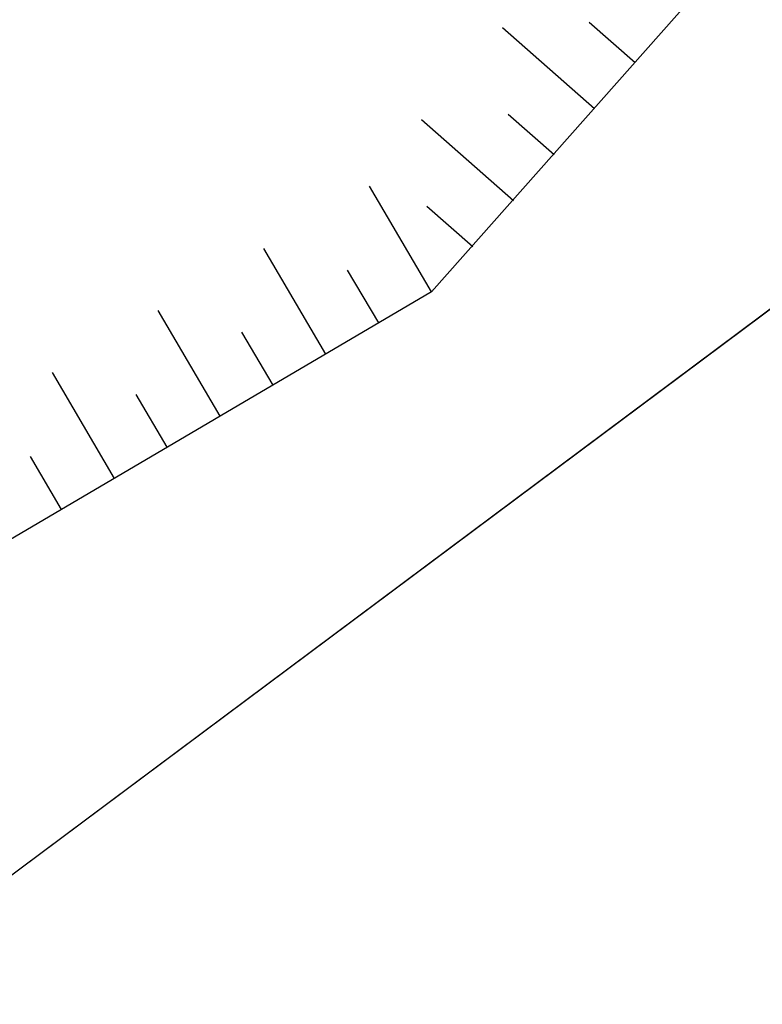
# Model space of a CAD drawing. Units: inches. Extents: x 422777 to 846128, y 2320131 to 4640455.
# Drawn here: x 423121 to 423127, y 2320223 to 2320231 of the extents above; entities that cross this region are included whole.
import ezdxf

# ---------------------------------------------------------------- set-up
doc = ezdxf.new("R2010")
doc.units = ezdxf.units.IN
doc.header["$MEASUREMENT"] = 0
doc.layers.add('hien trang', color=7, linetype='Continuous')
doc.layers.add('TaLuy', color=165, linetype='Continuous')

msp = doc.modelspace()

# ---------------------------------------------------------------- linework, layer by layer
at = {"layer": 'hien trang', "linetype": 'ByBlock', "lineweight": 25}
for p, q in [((423113.3205407038, 2320218.497232611), (423129.6229968042, 2320230.656046943, 50.82128020439878)), ((423129.6101376922, 2320230.641533419, 50.82128020439878), (423113.3205407038, 2320218.497232611))]:
    msp.add_line(p, q, dxfattribs=at)
at = {"layer": 'TaLuy', "color": 0}
for p, q in [((423127.2219450959, 2320232.052861871, 48.26479356195991), (423124.6342677157, 2320229.133495521)), ((423126.294321993, 2320231.000514347), (423125.9192406385, 2320231.331140991)), ((423126.294321993, 2320231.000514347), (423125.9192406385, 2320231.331140991)), ((423126.294321993, 2320231.000514347), (423125.9192406385, 2320231.331140991)), ((423126.294321993, 2320231.000514347), (423125.9192406385, 2320231.331140991)), ((423126.294321993, 2320231.000514347), (423125.9192406385, 2320231.331140991)), ((423126.294321993, 2320231.000514347), (423125.9192406385, 2320231.331140991)), ((423126.294321993, 2320231.000514347), (423125.9192406385, 2320231.331140991)), ((423126.294321993, 2320231.000514347), (423125.9192406385, 2320231.331140991)), ((423126.294321993, 2320231.000514347), (423125.9192406385, 2320231.331140991)), ((423126.294321993, 2320231.000514347), (423125.9192406385, 2320231.331140991)), ((423126.294321993, 2320231.000514347), (423125.9192406385, 2320231.331140991)), ((423126.294321993, 2320231.000514347), (423125.9192406385, 2320231.331140991)), ((423126.294321993, 2320231.000514347), (423125.9192406385, 2320231.331140991)), ((423126.294321993, 2320231.000514347), (423125.9192406385, 2320231.331140991)), ((423126.294321993, 2320231.000514347), (423125.9192406385, 2320231.331140991)), ((423126.294321993, 2320231.000514347), (423125.9192406385, 2320231.331140991)), ((423124.6342677157, 2320229.133495521), (423124.1274973667, 2320229.995576615)), ((423124.6342677157, 2320229.133495521), (423124.1274973667, 2320229.995576615)), ((423124.6342677157, 2320229.133495521), (423124.1274973667, 2320229.995576615)), ((423124.6342677157, 2320229.133495521), (423124.1274973667, 2320229.995576615)), ((423124.6342677157, 2320229.133495521), (423124.1274973667, 2320229.995576615)), ((423124.6342677157, 2320229.133495521), (423124.1274973667, 2320229.995576615)), ((423124.6342677157, 2320229.133495521), (423124.1274973667, 2320229.995576615)), ((423124.6342677157, 2320229.133495521), (423124.1274973667, 2320229.995576615)), ((423124.6342677157, 2320229.133495521), (423124.1274973667, 2320229.995576615)), ((423124.6342677157, 2320229.133495521), (423124.1274973667, 2320229.995576615)), ((423124.6342677157, 2320229.133495521), (423124.1274973667, 2320229.995576615)), ((423124.6342677157, 2320229.133495521), (423124.1274973667, 2320229.995576615)), ((423124.6342677157, 2320229.133495521), (423124.1274973667, 2320229.995576615)), ((423124.6342677157, 2320229.133495521), (423124.1274973667, 2320229.995576615)), ((423124.6342677157, 2320229.133495521), (423124.1274973667, 2320229.995576615)), ((423124.6342677157, 2320229.133495521), (423124.1274973667, 2320229.995576615)), ((423124.9718154181, 2320229.500188929), (423124.5967340636, 2320229.830815573)), ((423124.9718154181, 2320229.500188929), (423124.5967340636, 2320229.830815573)), ((423124.9718154181, 2320229.500188929), (423124.5967340636, 2320229.830815573)), ((423124.9718154181, 2320229.500188929), (423124.5967340636, 2320229.830815573)), ((423124.9718154181, 2320229.500188929), (423124.5967340636, 2320229.830815573)), ((423124.9718154181, 2320229.500188929), (423124.5967340636, 2320229.830815573)), ((423124.9718154181, 2320229.500188929), (423124.5967340636, 2320229.830815573)), ((423124.9718154181, 2320229.500188929), (423124.5967340636, 2320229.830815573)), ((423124.9718154181, 2320229.500188929), (423124.5967340636, 2320229.830815573)), ((423124.9718154181, 2320229.500188929), (423124.5967340636, 2320229.830815573)), ((423124.9718154181, 2320229.500188929), (423124.5967340636, 2320229.830815573)), ((423124.9718154181, 2320229.500188929), (423124.5967340636, 2320229.830815573)), ((423124.9718154181, 2320229.500188929), (423124.5967340636, 2320229.830815573)), ((423124.9718154181, 2320229.500188929), (423124.5967340636, 2320229.830815573)), ((423124.9718154181, 2320229.500188929), (423124.5967340636, 2320229.830815573)), ((423124.9718154181, 2320229.500188929), (423124.5967340636, 2320229.830815573)), ((423123.7721866211, 2320228.626725172), (423123.2654162722, 2320229.488806267)), ((423123.7721866211, 2320228.626725172), (423123.2654162722, 2320229.488806267)), ((423123.7721866211, 2320228.626725172), (423123.2654162722, 2320229.488806267)), ((423123.7721866211, 2320228.626725172), (423123.2654162722, 2320229.488806267)), ((423123.7721866211, 2320228.626725172), (423123.2654162722, 2320229.488806267)), ((423123.7721866211, 2320228.626725172), (423123.2654162722, 2320229.488806267)), ((423123.7721866211, 2320228.626725172), (423123.2654162722, 2320229.488806267)), ((423123.7721866211, 2320228.626725172), (423123.2654162722, 2320229.488806267)), ((423123.7721866211, 2320228.626725172), (423123.2654162722, 2320229.488806267)), ((423123.7721866211, 2320228.626725172), (423123.2654162722, 2320229.488806267)), ((423123.7721866211, 2320228.626725172), (423123.2654162722, 2320229.488806267)), ((423123.7721866211, 2320228.626725172), (423123.2654162722, 2320229.488806267)), ((423123.7721866211, 2320228.626725172), (423123.2654162722, 2320229.488806267)), ((423123.7721866211, 2320228.626725172), (423123.2654162722, 2320229.488806267)), ((423123.7721866211, 2320228.626725172), (423123.2654162722, 2320229.488806267)), ((423123.7721866211, 2320228.626725172), (423123.2654162722, 2320229.488806267)), ((423124.6342677157, 2320229.133495521), (423118.1248706776, 2320225.306976846, 48.26479356195991)), ((423122.9101055265, 2320228.119954823), (423122.4033351776, 2320228.982035918)), ((423122.9101055265, 2320228.119954823), (423122.4033351776, 2320228.982035918)), ((423122.9101055265, 2320228.119954823), (423122.4033351776, 2320228.982035918)), ((423122.9101055265, 2320228.119954823), (423122.4033351776, 2320228.982035918)), ((423122.9101055265, 2320228.119954823), (423122.4033351776, 2320228.982035918)), ((423122.9101055265, 2320228.119954823), (423122.4033351776, 2320228.982035918)), ((423122.9101055265, 2320228.119954823), (423122.4033351776, 2320228.982035918)), ((423122.9101055265, 2320228.119954823), (423122.4033351776, 2320228.982035918)), ((423122.9101055265, 2320228.119954823), (423122.4033351776, 2320228.982035918)), ((423122.9101055265, 2320228.119954823), (423122.4033351776, 2320228.982035918)), ((423122.9101055265, 2320228.119954823), (423122.4033351776, 2320228.982035918)), ((423122.9101055265, 2320228.119954823), (423122.4033351776, 2320228.982035918)), ((423122.9101055265, 2320228.119954823), (423122.4033351776, 2320228.982035918)), ((423122.9101055265, 2320228.119954823), (423122.4033351776, 2320228.982035918)), ((423122.9101055265, 2320228.119954823), (423122.4033351776, 2320228.982035918)), ((423122.9101055265, 2320228.119954823), (423122.4033351776, 2320228.982035918)), ((423123.3411460738, 2320228.373339998), (423123.0877608993, 2320228.804380545)), ((423123.3411460738, 2320228.373339998), (423123.0877608993, 2320228.804380545)), ((423123.3411460738, 2320228.373339998), (423123.0877608993, 2320228.804380545)), ((423123.3411460738, 2320228.373339998), (423123.0877608993, 2320228.804380545)), ((423123.3411460738, 2320228.373339998), (423123.0877608993, 2320228.804380545)), ((423123.3411460738, 2320228.373339998), (423123.0877608993, 2320228.804380545)), ((423123.3411460738, 2320228.373339998), (423123.0877608993, 2320228.804380545)), ((423123.3411460738, 2320228.373339998), (423123.0877608993, 2320228.804380545)), ((423123.3411460738, 2320228.373339998), (423123.0877608993, 2320228.804380545)), ((423123.3411460738, 2320228.373339998), (423123.0877608993, 2320228.804380545)), ((423123.3411460738, 2320228.373339998), (423123.0877608993, 2320228.804380545)), ((423123.3411460738, 2320228.373339998), (423123.0877608993, 2320228.804380545)), ((423123.3411460738, 2320228.373339998), (423123.0877608993, 2320228.804380545)), ((423123.3411460738, 2320228.373339998), (423123.0877608993, 2320228.804380545)), ((423123.3411460738, 2320228.373339998), (423123.0877608993, 2320228.804380545)), ((423123.3411460738, 2320228.373339998), (423123.0877608993, 2320228.804380545)), ((423122.048024432, 2320227.613184474), (423121.5412540831, 2320228.475265569)), ((423122.048024432, 2320227.613184474), (423121.5412540831, 2320228.475265569)), ((423122.048024432, 2320227.613184474), (423121.5412540831, 2320228.475265569)), ((423122.048024432, 2320227.613184474), (423121.5412540831, 2320228.475265569)), ((423122.048024432, 2320227.613184474), (423121.5412540831, 2320228.475265569)), ((423122.048024432, 2320227.613184474), (423121.5412540831, 2320228.475265569)), ((423122.048024432, 2320227.613184474), (423121.5412540831, 2320228.475265569)), ((423122.048024432, 2320227.613184474), (423121.5412540831, 2320228.475265569)), ((423122.048024432, 2320227.613184474), (423121.5412540831, 2320228.475265569)), ((423122.048024432, 2320227.613184474), (423121.5412540831, 2320228.475265569)), ((423122.048024432, 2320227.613184474), (423121.5412540831, 2320228.475265569)), ((423122.048024432, 2320227.613184474), (423121.5412540831, 2320228.475265569)), ((423122.048024432, 2320227.613184474), (423121.5412540831, 2320228.475265569)), ((423122.048024432, 2320227.613184474), (423121.5412540831, 2320228.475265569)), ((423122.048024432, 2320227.613184474), (423121.5412540831, 2320228.475265569)), ((423122.048024432, 2320227.613184474), (423121.5412540831, 2320228.475265569)), ((423122.4790649792, 2320227.866569649), (423122.2256798049, 2320228.297610196)), ((423122.4790649792, 2320227.866569649), (423122.2256798049, 2320228.297610196)), ((423122.4790649792, 2320227.866569649), (423122.2256798049, 2320228.297610196)), ((423122.4790649792, 2320227.866569649), (423122.2256798049, 2320228.297610196)), ((423122.4790649792, 2320227.866569649), (423122.2256798049, 2320228.297610196)), ((423122.4790649792, 2320227.866569649), (423122.2256798049, 2320228.297610196)), ((423122.4790649792, 2320227.866569649), (423122.2256798049, 2320228.297610196)), ((423122.4790649792, 2320227.866569649), (423122.2256798049, 2320228.297610196)), ((423122.4790649792, 2320227.866569649), (423122.2256798049, 2320228.297610196)), ((423122.4790649792, 2320227.866569649), (423122.2256798049, 2320228.297610196)), ((423122.4790649792, 2320227.866569649), (423122.2256798049, 2320228.297610196)), ((423122.4790649792, 2320227.866569649), (423122.2256798049, 2320228.297610196)), ((423122.4790649792, 2320227.866569649), (423122.2256798049, 2320228.297610196)), ((423122.4790649792, 2320227.866569649), (423122.2256798049, 2320228.297610196)), ((423122.4790649792, 2320227.866569649), (423122.2256798049, 2320228.297610196)), ((423122.4790649792, 2320227.866569649), (423122.2256798049, 2320228.297610196)), ((423121.6169838848, 2320227.3597993), (423121.3635987104, 2320227.790839847)), ((423121.6169838848, 2320227.3597993), (423121.3635987104, 2320227.790839847)), ((423121.6169838848, 2320227.3597993), (423121.3635987104, 2320227.790839847)), ((423121.6169838848, 2320227.3597993), (423121.3635987104, 2320227.790839847)), ((423121.6169838848, 2320227.3597993), (423121.3635987104, 2320227.790839847)), ((423121.6169838848, 2320227.3597993), (423121.3635987104, 2320227.790839847)), ((423121.6169838848, 2320227.3597993), (423121.3635987104, 2320227.790839847)), ((423121.6169838848, 2320227.3597993), (423121.3635987104, 2320227.790839847)), ((423121.6169838848, 2320227.3597993), (423121.3635987104, 2320227.790839847)), ((423121.6169838848, 2320227.3597993), (423121.3635987104, 2320227.790839847)), ((423121.6169838848, 2320227.3597993), (423121.3635987104, 2320227.790839847)), ((423121.6169838848, 2320227.3597993), (423121.3635987104, 2320227.790839847)), ((423121.6169838848, 2320227.3597993), (423121.3635987104, 2320227.790839847)), ((423121.6169838848, 2320227.3597993), (423121.3635987104, 2320227.790839847)), ((423121.6169838848, 2320227.3597993), (423121.3635987104, 2320227.790839847)), ((423121.6169838848, 2320227.3597993), (423121.3635987104, 2320227.790839847))]:
    msp.add_line(p, q, dxfattribs=at)
at = {"layer": 'TaLuy', "color": 0, "extrusion": (0.6612532872966957, 0.7501627090433872, 0)}
msp.add_line((423125.9636953493, 2320230.625432993), (423125.2135326408, 2320231.28668628), dxfattribs=at)
msp.add_line((423125.9636953493, 2320230.625432993), (423125.2135326408, 2320231.28668628), dxfattribs=at)
msp.add_line((423125.9636953493, 2320230.625432993), (423125.2135326408, 2320231.28668628), dxfattribs=at)
msp.add_line((423125.9636953493, 2320230.625432993), (423125.2135326408, 2320231.28668628), dxfattribs=at)
msp.add_line((423125.9636953493, 2320230.625432993), (423125.2135326408, 2320231.28668628), dxfattribs=at)
msp.add_line((423125.9636953493, 2320230.625432993), (423125.2135326408, 2320231.28668628), dxfattribs=at)
msp.add_line((423125.9636953493, 2320230.625432993), (423125.2135326408, 2320231.28668628), dxfattribs=at)
msp.add_line((423125.9636953493, 2320230.625432993), (423125.2135326408, 2320231.28668628), dxfattribs=at)
msp.add_line((423125.9636953493, 2320230.625432993), (423125.2135326408, 2320231.28668628), dxfattribs=at)
msp.add_line((423125.9636953493, 2320230.625432993), (423125.2135326408, 2320231.28668628), dxfattribs=at)
msp.add_line((423125.9636953493, 2320230.625432993), (423125.2135326408, 2320231.28668628), dxfattribs=at)
msp.add_line((423125.9636953493, 2320230.625432993), (423125.2135326408, 2320231.28668628), dxfattribs=at)
msp.add_line((423125.9636953493, 2320230.625432993), (423125.2135326408, 2320231.28668628), dxfattribs=at)
msp.add_line((423125.9636953493, 2320230.625432993), (423125.2135326408, 2320231.28668628), dxfattribs=at)
msp.add_line((423125.9636953493, 2320230.625432993), (423125.2135326408, 2320231.28668628), dxfattribs=at)
msp.add_line((423125.9636953493, 2320230.625432993), (423125.2135326408, 2320231.28668628), dxfattribs=at)
at = {"layer": 'TaLuy', "color": 0, "extrusion": (0.6612532873541352, 0.7501627089927554, 0)}
msp.add_line((423125.3024420618, 2320229.875270283), (423124.552279353, 2320230.536523571), dxfattribs=at)
msp.add_line((423125.3024420618, 2320229.875270283), (423124.552279353, 2320230.536523571), dxfattribs=at)
msp.add_line((423125.3024420618, 2320229.875270283), (423124.552279353, 2320230.536523571), dxfattribs=at)
msp.add_line((423125.3024420618, 2320229.875270283), (423124.552279353, 2320230.536523571), dxfattribs=at)
msp.add_line((423125.3024420618, 2320229.875270283), (423124.552279353, 2320230.536523571), dxfattribs=at)
msp.add_line((423125.3024420618, 2320229.875270283), (423124.552279353, 2320230.536523571), dxfattribs=at)
msp.add_line((423125.3024420618, 2320229.875270283), (423124.552279353, 2320230.536523571), dxfattribs=at)
msp.add_line((423125.3024420618, 2320229.875270283), (423124.552279353, 2320230.536523571), dxfattribs=at)
msp.add_line((423125.3024420618, 2320229.875270283), (423124.552279353, 2320230.536523571), dxfattribs=at)
msp.add_line((423125.3024420618, 2320229.875270283), (423124.552279353, 2320230.536523571), dxfattribs=at)
msp.add_line((423125.3024420618, 2320229.875270283), (423124.552279353, 2320230.536523571), dxfattribs=at)
msp.add_line((423125.3024420618, 2320229.875270283), (423124.552279353, 2320230.536523571), dxfattribs=at)
msp.add_line((423125.3024420618, 2320229.875270283), (423124.552279353, 2320230.536523571), dxfattribs=at)
msp.add_line((423125.3024420618, 2320229.875270283), (423124.552279353, 2320230.536523571), dxfattribs=at)
msp.add_line((423125.3024420618, 2320229.875270283), (423124.552279353, 2320230.536523571), dxfattribs=at)
msp.add_line((423125.3024420618, 2320229.875270283), (423124.552279353, 2320230.536523571), dxfattribs=at)
at = {"layer": 'TaLuy', "color": 0, "extrusion": (0.661253287239256, 0.7501627090940192, 0)}
msp.add_line((423125.6330687061, 2320230.250351639), (423125.257987351, 2320230.580978283), dxfattribs=at)
msp.add_line((423125.6330687061, 2320230.250351639), (423125.257987351, 2320230.580978283), dxfattribs=at)
msp.add_line((423125.6330687061, 2320230.250351639), (423125.257987351, 2320230.580978283), dxfattribs=at)
msp.add_line((423125.6330687061, 2320230.250351639), (423125.257987351, 2320230.580978283), dxfattribs=at)
msp.add_line((423125.6330687061, 2320230.250351639), (423125.257987351, 2320230.580978283), dxfattribs=at)
msp.add_line((423125.6330687061, 2320230.250351639), (423125.257987351, 2320230.580978283), dxfattribs=at)
msp.add_line((423125.6330687061, 2320230.250351639), (423125.257987351, 2320230.580978283), dxfattribs=at)
msp.add_line((423125.6330687061, 2320230.250351639), (423125.257987351, 2320230.580978283), dxfattribs=at)
msp.add_line((423125.6330687061, 2320230.250351639), (423125.257987351, 2320230.580978283), dxfattribs=at)
msp.add_line((423125.6330687061, 2320230.250351639), (423125.257987351, 2320230.580978283), dxfattribs=at)
msp.add_line((423125.6330687061, 2320230.250351639), (423125.257987351, 2320230.580978283), dxfattribs=at)
msp.add_line((423125.6330687061, 2320230.250351639), (423125.257987351, 2320230.580978283), dxfattribs=at)
msp.add_line((423125.6330687061, 2320230.250351639), (423125.257987351, 2320230.580978283), dxfattribs=at)
msp.add_line((423125.6330687061, 2320230.250351639), (423125.257987351, 2320230.580978283), dxfattribs=at)
msp.add_line((423125.6330687061, 2320230.250351639), (423125.257987351, 2320230.580978283), dxfattribs=at)
msp.add_line((423125.6330687061, 2320230.250351639), (423125.257987351, 2320230.580978283), dxfattribs=at)
at = {"layer": 'TaLuy', "color": 0, "extrusion": (0.8620810946032115, 0.5067703487061263, 0)}
msp.add_line((423124.2032271684, 2320228.880110346), (423123.949841994, 2320229.311150894), dxfattribs=at)
msp.add_line((423124.2032271684, 2320228.880110346), (423123.949841994, 2320229.311150894), dxfattribs=at)
msp.add_line((423124.2032271684, 2320228.880110346), (423123.949841994, 2320229.311150894), dxfattribs=at)
msp.add_line((423124.2032271684, 2320228.880110346), (423123.949841994, 2320229.311150894), dxfattribs=at)
msp.add_line((423124.2032271684, 2320228.880110346), (423123.949841994, 2320229.311150894), dxfattribs=at)
msp.add_line((423124.2032271684, 2320228.880110346), (423123.949841994, 2320229.311150894), dxfattribs=at)
msp.add_line((423124.2032271684, 2320228.880110346), (423123.949841994, 2320229.311150894), dxfattribs=at)
msp.add_line((423124.2032271684, 2320228.880110346), (423123.949841994, 2320229.311150894), dxfattribs=at)
msp.add_line((423124.2032271684, 2320228.880110346), (423123.949841994, 2320229.311150894), dxfattribs=at)
msp.add_line((423124.2032271684, 2320228.880110346), (423123.949841994, 2320229.311150894), dxfattribs=at)
msp.add_line((423124.2032271684, 2320228.880110346), (423123.949841994, 2320229.311150894), dxfattribs=at)
msp.add_line((423124.2032271684, 2320228.880110346), (423123.949841994, 2320229.311150894), dxfattribs=at)
msp.add_line((423124.2032271684, 2320228.880110346), (423123.949841994, 2320229.311150894), dxfattribs=at)
msp.add_line((423124.2032271684, 2320228.880110346), (423123.949841994, 2320229.311150894), dxfattribs=at)
msp.add_line((423124.2032271684, 2320228.880110346), (423123.949841994, 2320229.311150894), dxfattribs=at)
msp.add_line((423124.2032271684, 2320228.880110346), (423123.949841994, 2320229.311150894), dxfattribs=at)
at = {"layer": 'TaLuy', "color": 0, "extrusion": (0.6612532872966957, 0.7501627090433872, 0), "elevation": 2020343.926014379}
msp.add_lwpolyline([(1216846.809161738, 0), (1216847.809161737, 0)], dxfattribs=at)
msp.add_lwpolyline([(1216846.809161738, 0), (1216847.809161737, 0)], dxfattribs=at)
msp.add_lwpolyline([(1216846.809161738, 0), (1216847.809161737, 0)], dxfattribs=at)
msp.add_lwpolyline([(1216846.809161738, 0), (1216847.809161737, 0)], dxfattribs=at)
msp.add_lwpolyline([(1216846.809161738, 0), (1216847.809161737, 0)], dxfattribs=at)
msp.add_lwpolyline([(1216846.809161738, 0), (1216847.809161737, 0)], dxfattribs=at)
msp.add_lwpolyline([(1216846.809161738, 0), (1216847.809161737, 0)], dxfattribs=at)
msp.add_lwpolyline([(1216846.809161738, 0), (1216847.809161737, 0)], dxfattribs=at)
msp.add_lwpolyline([(1216846.809161738, 0), (1216847.809161737, 0)], dxfattribs=at)
msp.add_lwpolyline([(1216846.809161738, 0), (1216847.809161737, 0)], dxfattribs=at)
msp.add_lwpolyline([(1216846.809161738, 0), (1216847.809161737, 0)], dxfattribs=at)
msp.add_lwpolyline([(1216846.809161738, 0), (1216847.809161737, 0)], dxfattribs=at)
msp.add_lwpolyline([(1216846.809161738, 0), (1216847.809161737, 0)], dxfattribs=at)
msp.add_lwpolyline([(1216846.809161738, 0), (1216847.809161737, 0)], dxfattribs=at)
msp.add_lwpolyline([(1216846.809161738, 0), (1216847.809161737, 0)], dxfattribs=at)
msp.add_lwpolyline([(1216846.809161738, 0), (1216847.809161737, 0)], dxfattribs=at)
at = {"layer": 'TaLuy', "color": 0, "extrusion": (0.6612532873541352, 0.7501627089927554, 0), "elevation": 2020342.925921205}
msp.add_lwpolyline([(1216846.809316434, 0), (1216847.809316434, 0)], dxfattribs=at)
msp.add_lwpolyline([(1216846.809316434, 0), (1216847.809316434, 0)], dxfattribs=at)
msp.add_lwpolyline([(1216846.809316434, 0), (1216847.809316434, 0)], dxfattribs=at)
msp.add_lwpolyline([(1216846.809316434, 0), (1216847.809316434, 0)], dxfattribs=at)
msp.add_lwpolyline([(1216846.809316434, 0), (1216847.809316434, 0)], dxfattribs=at)
msp.add_lwpolyline([(1216846.809316434, 0), (1216847.809316434, 0)], dxfattribs=at)
msp.add_lwpolyline([(1216846.809316434, 0), (1216847.809316434, 0)], dxfattribs=at)
msp.add_lwpolyline([(1216846.809316434, 0), (1216847.809316434, 0)], dxfattribs=at)
msp.add_lwpolyline([(1216846.809316434, 0), (1216847.809316434, 0)], dxfattribs=at)
msp.add_lwpolyline([(1216846.809316434, 0), (1216847.809316434, 0)], dxfattribs=at)
msp.add_lwpolyline([(1216846.809316434, 0), (1216847.809316434, 0)], dxfattribs=at)
msp.add_lwpolyline([(1216846.809316434, 0), (1216847.809316434, 0)], dxfattribs=at)
msp.add_lwpolyline([(1216846.809316434, 0), (1216847.809316434, 0)], dxfattribs=at)
msp.add_lwpolyline([(1216846.809316434, 0), (1216847.809316434, 0)], dxfattribs=at)
msp.add_lwpolyline([(1216846.809316434, 0), (1216847.809316434, 0)], dxfattribs=at)
msp.add_lwpolyline([(1216846.809316434, 0), (1216847.809316434, 0)], dxfattribs=at)
at = {"layer": 'TaLuy', "color": 0, "extrusion": (0.661253287239256, 0.7501627090940192, 0), "elevation": 2020343.426107553}
msp.add_lwpolyline([(1216846.809007041, 0), (1216847.309007042, 0)], dxfattribs=at)
msp.add_lwpolyline([(1216846.809007041, 0), (1216847.309007042, 0)], dxfattribs=at)
msp.add_lwpolyline([(1216846.809007041, 0), (1216847.309007042, 0)], dxfattribs=at)
msp.add_lwpolyline([(1216846.809007041, 0), (1216847.309007042, 0)], dxfattribs=at)
msp.add_lwpolyline([(1216846.809007041, 0), (1216847.309007042, 0)], dxfattribs=at)
msp.add_lwpolyline([(1216846.809007041, 0), (1216847.309007042, 0)], dxfattribs=at)
msp.add_lwpolyline([(1216846.809007041, 0), (1216847.309007042, 0)], dxfattribs=at)
msp.add_lwpolyline([(1216846.809007041, 0), (1216847.309007042, 0)], dxfattribs=at)
msp.add_lwpolyline([(1216846.809007041, 0), (1216847.309007042, 0)], dxfattribs=at)
msp.add_lwpolyline([(1216846.809007041, 0), (1216847.309007042, 0)], dxfattribs=at)
msp.add_lwpolyline([(1216846.809007041, 0), (1216847.309007042, 0)], dxfattribs=at)
msp.add_lwpolyline([(1216846.809007041, 0), (1216847.309007042, 0)], dxfattribs=at)
msp.add_lwpolyline([(1216846.809007041, 0), (1216847.309007042, 0)], dxfattribs=at)
msp.add_lwpolyline([(1216846.809007041, 0), (1216847.309007042, 0)], dxfattribs=at)
msp.add_lwpolyline([(1216846.809007041, 0), (1216847.309007042, 0)], dxfattribs=at)
msp.add_lwpolyline([(1216846.809007041, 0), (1216847.309007042, 0)], dxfattribs=at)
at = {"layer": 'TaLuy', "color": 0, "extrusion": (0.8620810946032115, 0.5067703487061263, 0), "elevation": 1540590.574922734}
msp.add_lwpolyline([(1785798.652680077, 0), (1785799.152680077, 0)], dxfattribs=at)
msp.add_lwpolyline([(1785798.652680077, 0), (1785799.152680077, 0)], dxfattribs=at)
msp.add_lwpolyline([(1785798.652680077, 0), (1785799.152680077, 0)], dxfattribs=at)
msp.add_lwpolyline([(1785798.652680077, 0), (1785799.152680077, 0)], dxfattribs=at)
msp.add_lwpolyline([(1785798.652680077, 0), (1785799.152680077, 0)], dxfattribs=at)
msp.add_lwpolyline([(1785798.652680077, 0), (1785799.152680077, 0)], dxfattribs=at)
msp.add_lwpolyline([(1785798.652680077, 0), (1785799.152680077, 0)], dxfattribs=at)
msp.add_lwpolyline([(1785798.652680077, 0), (1785799.152680077, 0)], dxfattribs=at)
msp.add_lwpolyline([(1785798.652680077, 0), (1785799.152680077, 0)], dxfattribs=at)
msp.add_lwpolyline([(1785798.652680077, 0), (1785799.152680077, 0)], dxfattribs=at)
msp.add_lwpolyline([(1785798.652680077, 0), (1785799.152680077, 0)], dxfattribs=at)
msp.add_lwpolyline([(1785798.652680077, 0), (1785799.152680077, 0)], dxfattribs=at)
msp.add_lwpolyline([(1785798.652680077, 0), (1785799.152680077, 0)], dxfattribs=at)
msp.add_lwpolyline([(1785798.652680077, 0), (1785799.152680077, 0)], dxfattribs=at)
msp.add_lwpolyline([(1785798.652680077, 0), (1785799.152680077, 0)], dxfattribs=at)
msp.add_lwpolyline([(1785798.652680077, 0), (1785799.152680077, 0)], dxfattribs=at)
at = {"layer": 'TaLuy', "color": 0}
for points in [[(423122.9101055265, 2320228.119954823), (423122.4033351776, 2320228.982035918)], [(423122.9101055265, 2320228.119954823), (423122.4033351776, 2320228.982035918)], [(423122.9101055265, 2320228.119954823), (423122.4033351776, 2320228.982035918)], [(423122.9101055265, 2320228.119954823), (423122.4033351776, 2320228.982035918)], [(423122.9101055265, 2320228.119954823), (423122.4033351776, 2320228.982035918)], [(423122.9101055265, 2320228.119954823), (423122.4033351776, 2320228.982035918)], [(423122.9101055265, 2320228.119954823), (423122.4033351776, 2320228.982035918)], [(423122.9101055265, 2320228.119954823), (423122.4033351776, 2320228.982035918)], [(423122.9101055265, 2320228.119954823), (423122.4033351776, 2320228.982035918)], [(423122.9101055265, 2320228.119954823), (423122.4033351776, 2320228.982035918)], [(423122.9101055265, 2320228.119954823), (423122.4033351776, 2320228.982035918)], [(423122.9101055265, 2320228.119954823), (423122.4033351776, 2320228.982035918)], [(423122.9101055265, 2320228.119954823), (423122.4033351776, 2320228.982035918)], [(423122.9101055265, 2320228.119954823), (423122.4033351776, 2320228.982035918)], [(423122.9101055265, 2320228.119954823), (423122.4033351776, 2320228.982035918)], [(423122.9101055265, 2320228.119954823), (423122.4033351776, 2320228.982035918)], [(423123.3411460738, 2320228.373339998), (423123.0877608993, 2320228.804380545)], [(423123.3411460738, 2320228.373339998), (423123.0877608993, 2320228.804380545)], [(423123.3411460738, 2320228.373339998), (423123.0877608993, 2320228.804380545)], [(423123.3411460738, 2320228.373339998), (423123.0877608993, 2320228.804380545)], [(423123.3411460738, 2320228.373339998), (423123.0877608993, 2320228.804380545)], [(423123.3411460738, 2320228.373339998), (423123.0877608993, 2320228.804380545)], [(423123.3411460738, 2320228.373339998), (423123.0877608993, 2320228.804380545)], [(423123.3411460738, 2320228.373339998), (423123.0877608993, 2320228.804380545)], [(423123.3411460738, 2320228.373339998), (423123.0877608993, 2320228.804380545)], [(423123.3411460738, 2320228.373339998), (423123.0877608993, 2320228.804380545)], [(423123.3411460738, 2320228.373339998), (423123.0877608993, 2320228.804380545)], [(423123.3411460738, 2320228.373339998), (423123.0877608993, 2320228.804380545)], [(423123.3411460738, 2320228.373339998), (423123.0877608993, 2320228.804380545)], [(423123.3411460738, 2320228.373339998), (423123.0877608993, 2320228.804380545)], [(423123.3411460738, 2320228.373339998), (423123.0877608993, 2320228.804380545)], [(423123.3411460738, 2320228.373339998), (423123.0877608993, 2320228.804380545)], [(423122.048024432, 2320227.613184474), (423121.5412540831, 2320228.475265569)], [(423122.048024432, 2320227.613184474), (423121.5412540831, 2320228.475265569)], [(423122.048024432, 2320227.613184474), (423121.5412540831, 2320228.475265569)], [(423122.048024432, 2320227.613184474), (423121.5412540831, 2320228.475265569)], [(423122.048024432, 2320227.613184474), (423121.5412540831, 2320228.475265569)], [(423122.048024432, 2320227.613184474), (423121.5412540831, 2320228.475265569)], [(423122.048024432, 2320227.613184474), (423121.5412540831, 2320228.475265569)], [(423122.048024432, 2320227.613184474), (423121.5412540831, 2320228.475265569)], [(423122.048024432, 2320227.613184474), (423121.5412540831, 2320228.475265569)], [(423122.048024432, 2320227.613184474), (423121.5412540831, 2320228.475265569)], [(423122.048024432, 2320227.613184474), (423121.5412540831, 2320228.475265569)], [(423122.048024432, 2320227.613184474), (423121.5412540831, 2320228.475265569)], [(423122.048024432, 2320227.613184474), (423121.5412540831, 2320228.475265569)], [(423122.048024432, 2320227.613184474), (423121.5412540831, 2320228.475265569)], [(423122.048024432, 2320227.613184474), (423121.5412540831, 2320228.475265569)], [(423122.048024432, 2320227.613184474), (423121.5412540831, 2320228.475265569)], [(423122.4790649792, 2320227.866569649), (423122.2256798049, 2320228.297610196)], [(423122.4790649792, 2320227.866569649), (423122.2256798049, 2320228.297610196)], [(423122.4790649792, 2320227.866569649), (423122.2256798049, 2320228.297610196)], [(423122.4790649792, 2320227.866569649), (423122.2256798049, 2320228.297610196)], [(423122.4790649792, 2320227.866569649), (423122.2256798049, 2320228.297610196)], [(423122.4790649792, 2320227.866569649), (423122.2256798049, 2320228.297610196)], [(423122.4790649792, 2320227.866569649), (423122.2256798049, 2320228.297610196)], [(423122.4790649792, 2320227.866569649), (423122.2256798049, 2320228.297610196)], [(423122.4790649792, 2320227.866569649), (423122.2256798049, 2320228.297610196)], [(423122.4790649792, 2320227.866569649), (423122.2256798049, 2320228.297610196)], [(423122.4790649792, 2320227.866569649), (423122.2256798049, 2320228.297610196)], [(423122.4790649792, 2320227.866569649), (423122.2256798049, 2320228.297610196)], [(423122.4790649792, 2320227.866569649), (423122.2256798049, 2320228.297610196)], [(423122.4790649792, 2320227.866569649), (423122.2256798049, 2320228.297610196)], [(423122.4790649792, 2320227.866569649), (423122.2256798049, 2320228.297610196)], [(423122.4790649792, 2320227.866569649), (423122.2256798049, 2320228.297610196)]]:
    msp.add_lwpolyline(points, dxfattribs=at)
for points in [[(423126.294321993, 2320231.000514347, 0), (423125.9192406385, 2320231.331140991, 0)], [(423126.294321993, 2320231.000514347, 0), (423125.9192406385, 2320231.331140991, 0)], [(423126.294321993, 2320231.000514347, 0), (423125.9192406385, 2320231.331140991, 0)], [(423126.294321993, 2320231.000514347, 0), (423125.9192406385, 2320231.331140991, 0)], [(423126.294321993, 2320231.000514347, 0), (423125.9192406385, 2320231.331140991, 0)], [(423126.294321993, 2320231.000514347, 0), (423125.9192406385, 2320231.331140991, 0)], [(423126.294321993, 2320231.000514347, 0), (423125.9192406385, 2320231.331140991, 0)], [(423126.294321993, 2320231.000514347, 0), (423125.9192406385, 2320231.331140991, 0)], [(423126.294321993, 2320231.000514347, 0), (423125.9192406385, 2320231.331140991, 0)], [(423126.294321993, 2320231.000514347, 0), (423125.9192406385, 2320231.331140991, 0)], [(423126.294321993, 2320231.000514347, 0), (423125.9192406385, 2320231.331140991, 0)], [(423126.294321993, 2320231.000514347, 0), (423125.9192406385, 2320231.331140991, 0)], [(423126.294321993, 2320231.000514347, 0), (423125.9192406385, 2320231.331140991, 0)], [(423126.294321993, 2320231.000514347, 0), (423125.9192406385, 2320231.331140991, 0)], [(423126.294321993, 2320231.000514347, 0), (423125.9192406385, 2320231.331140991, 0)], [(423126.294321993, 2320231.000514347, 0), (423125.9192406385, 2320231.331140991, 0)], [(423124.6342677157, 2320229.133495521, 0), (423124.1274973667, 2320229.995576615, 0)], [(423124.6342677157, 2320229.133495521, 0), (423124.1274973667, 2320229.995576615, 0)], [(423124.6342677157, 2320229.133495521, 0), (423124.1274973667, 2320229.995576615, 0)], [(423124.6342677157, 2320229.133495521, 0), (423124.1274973667, 2320229.995576615, 0)], [(423124.6342677157, 2320229.133495521, 0), (423124.1274973667, 2320229.995576615, 0)], [(423124.6342677157, 2320229.133495521, 0), (423124.1274973667, 2320229.995576615, 0)], [(423124.6342677157, 2320229.133495521, 0), (423124.1274973667, 2320229.995576615, 0)], [(423124.6342677157, 2320229.133495521, 0), (423124.1274973667, 2320229.995576615, 0)], [(423124.6342677157, 2320229.133495521, 0), (423124.1274973667, 2320229.995576615, 0)], [(423124.6342677157, 2320229.133495521, 0), (423124.1274973667, 2320229.995576615, 0)], [(423124.6342677157, 2320229.133495521, 0), (423124.1274973667, 2320229.995576615, 0)], [(423124.6342677157, 2320229.133495521, 0), (423124.1274973667, 2320229.995576615, 0)], [(423124.6342677157, 2320229.133495521, 0), (423124.1274973667, 2320229.995576615, 0)], [(423124.6342677157, 2320229.133495521, 0), (423124.1274973667, 2320229.995576615, 0)], [(423124.6342677157, 2320229.133495521, 0), (423124.1274973667, 2320229.995576615, 0)], [(423124.6342677157, 2320229.133495521, 0), (423124.1274973667, 2320229.995576615, 0)], [(423124.9718154181, 2320229.500188929, 0), (423124.5967340636, 2320229.830815573, 0)], [(423124.9718154181, 2320229.500188929, 0), (423124.5967340636, 2320229.830815573, 0)], [(423124.9718154181, 2320229.500188929, 0), (423124.5967340636, 2320229.830815573, 0)], [(423124.9718154181, 2320229.500188929, 0), (423124.5967340636, 2320229.830815573, 0)], [(423124.9718154181, 2320229.500188929, 0), (423124.5967340636, 2320229.830815573, 0)], [(423124.9718154181, 2320229.500188929, 0), (423124.5967340636, 2320229.830815573, 0)], [(423124.9718154181, 2320229.500188929, 0), (423124.5967340636, 2320229.830815573, 0)], [(423124.9718154181, 2320229.500188929, 0), (423124.5967340636, 2320229.830815573, 0)], [(423124.9718154181, 2320229.500188929, 0), (423124.5967340636, 2320229.830815573, 0)], [(423124.9718154181, 2320229.500188929, 0), (423124.5967340636, 2320229.830815573, 0)], [(423124.9718154181, 2320229.500188929, 0), (423124.5967340636, 2320229.830815573, 0)], [(423124.9718154181, 2320229.500188929, 0), (423124.5967340636, 2320229.830815573, 0)], [(423124.9718154181, 2320229.500188929, 0), (423124.5967340636, 2320229.830815573, 0)], [(423124.9718154181, 2320229.500188929, 0), (423124.5967340636, 2320229.830815573, 0)], [(423124.9718154181, 2320229.500188929, 0), (423124.5967340636, 2320229.830815573, 0)], [(423124.9718154181, 2320229.500188929, 0), (423124.5967340636, 2320229.830815573, 0)], [(423123.7721866211, 2320228.626725172, 0), (423123.2654162722, 2320229.488806267, 0)], [(423123.7721866211, 2320228.626725172, 0), (423123.2654162722, 2320229.488806267, 0)], [(423123.7721866211, 2320228.626725172, 0), (423123.2654162722, 2320229.488806267, 0)], [(423123.7721866211, 2320228.626725172, 0), (423123.2654162722, 2320229.488806267, 0)], [(423123.7721866211, 2320228.626725172, 0), (423123.2654162722, 2320229.488806267, 0)], [(423123.7721866211, 2320228.626725172, 0), (423123.2654162722, 2320229.488806267, 0)], [(423123.7721866211, 2320228.626725172, 0), (423123.2654162722, 2320229.488806267, 0)], [(423123.7721866211, 2320228.626725172, 0), (423123.2654162722, 2320229.488806267, 0)], [(423123.7721866211, 2320228.626725172, 0), (423123.2654162722, 2320229.488806267, 0)], [(423123.7721866211, 2320228.626725172, 0), (423123.2654162722, 2320229.488806267, 0)], [(423123.7721866211, 2320228.626725172, 0), (423123.2654162722, 2320229.488806267, 0)], [(423123.7721866211, 2320228.626725172, 0), (423123.2654162722, 2320229.488806267, 0)], [(423123.7721866211, 2320228.626725172, 0), (423123.2654162722, 2320229.488806267, 0)], [(423123.7721866211, 2320228.626725172, 0), (423123.2654162722, 2320229.488806267, 0)], [(423123.7721866211, 2320228.626725172, 0), (423123.2654162722, 2320229.488806267, 0)], [(423123.7721866211, 2320228.626725172, 0), (423123.2654162722, 2320229.488806267, 0)], [(423121.6169838848, 2320227.3597993, 0), (423121.3635987104, 2320227.790839847, 0)], [(423121.6169838848, 2320227.3597993, 0), (423121.3635987104, 2320227.790839847, 0)], [(423121.6169838848, 2320227.3597993, 0), (423121.3635987104, 2320227.790839847, 0)], [(423121.6169838848, 2320227.3597993, 0), (423121.3635987104, 2320227.790839847, 0)], [(423121.6169838848, 2320227.3597993, 0), (423121.3635987104, 2320227.790839847, 0)], [(423121.6169838848, 2320227.3597993, 0), (423121.3635987104, 2320227.790839847, 0)], [(423121.6169838848, 2320227.3597993, 0), (423121.3635987104, 2320227.790839847, 0)], [(423121.6169838848, 2320227.3597993, 0), (423121.3635987104, 2320227.790839847, 0)], [(423121.6169838848, 2320227.3597993, 0), (423121.3635987104, 2320227.790839847, 0)], [(423121.6169838848, 2320227.3597993, 0), (423121.3635987104, 2320227.790839847, 0)], [(423121.6169838848, 2320227.3597993, 0), (423121.3635987104, 2320227.790839847, 0)], [(423121.6169838848, 2320227.3597993, 0), (423121.3635987104, 2320227.790839847, 0)], [(423121.6169838848, 2320227.3597993, 0), (423121.3635987104, 2320227.790839847, 0)], [(423121.6169838848, 2320227.3597993, 0), (423121.3635987104, 2320227.790839847, 0)], [(423121.6169838848, 2320227.3597993, 0), (423121.3635987104, 2320227.790839847, 0)], [(423121.6169838848, 2320227.3597993, 0), (423121.3635987104, 2320227.790839847, 0)]]:
    msp.add_polyline3d(points, dxfattribs=at)

doc.saveas('drawing.dxf')
